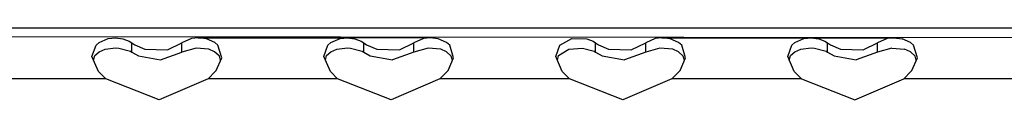
# Model space of a CAD drawing. Units: millimetres. Extents: x 984 to 8700, y -1627 to 1733.
# Drawn here: x 3008 to 3144, y 1279 to 1289 of the extents above; entities that cross this region are included whole.
import ezdxf

# ---------------------------------------------------------------- set-up
doc = ezdxf.new("R2010")
doc.units = ezdxf.units.MM
doc.layers.add('TFR-TRI', color=7, linetype='CONTINUOUS', true_color=0xffffff)

msp = doc.modelspace()

# ---------------------------------------------------------------- linework, layer by layer
at = {"layer": 'TFR-TRI', "color": 18, "linetype": 'CONTINUOUS'}
for p, q in [((3586, 1288.677246), (2879.905518, 1288.677246)), ((2880.232422, 1287.635742), (3213.290527, 1287.333008)), ((2880.232422, 1287.635742), (3213.301758, 1287.333984)), ((3018.601562, 1286.350586), (3019.021729, 1286.719727)), ((3018.601562, 1286.350586), (3019.021729, 1286.719727)), ((3019.021729, 1286.719727), (3020.274658, 1287.236328)), ((3019.021729, 1286.719727), (3020.274658, 1287.236328)), ((3020.274658, 1287.236328), (3021.301758, 1287.333984)), ((3020.274658, 1287.236328), (3021.301758, 1287.333984)), ((3021.301758, 1287.333984), (3022.324219, 1287.211914)), ((3021.301758, 1287.333984), (3022.324219, 1287.211914)), ((3022.324219, 1287.211914), (3023.192383, 1286.88916)), ((3022.324219, 1287.211914), (3023.192383, 1286.88916)), ((3023.192383, 1286.88916), (3023.547119, 1286.663086)), ((3023.192383, 1286.88916), (3023.547119, 1286.663086)), ((3031.78418, 1287.236328), (3030.452881, 1286.663086)), ((3031.78418, 1287.236328), (3030.452881, 1286.663086)), ((3032.699219, 1287.333984), (3031.78418, 1287.236328)), ((3032.699219, 1287.333984), (3031.78418, 1287.236328)), ((3064.699219, 1287.333984), (3032.699219, 1287.333984)), ((3033.83374, 1287.211914), (3032.699219, 1287.333984)), ((3033.83374, 1287.211914), (3032.699219, 1287.333984)), ((3032.699219, 1287.333984), (3053.301514, 1287.333984)), ((3034.977783, 1286.719727), (3033.83374, 1287.211914)), ((3034.977783, 1286.719727), (3033.83374, 1287.211914)), ((3035.427246, 1286.317383), (3034.977783, 1286.719727)), ((3035.427246, 1286.317383), (3034.977783, 1286.719727)), ((3050.601562, 1286.350586), (3051.02124, 1286.719727)), ((3050.601562, 1286.350586), (3051.02124, 1286.719727)), ((3051.02124, 1286.719727), (3052.274414, 1287.236328)), ((3051.02124, 1286.719727), (3052.274414, 1287.236328)), ((3052.274414, 1287.236328), (3053.301514, 1287.333984)), ((3052.274414, 1287.236328), (3053.301514, 1287.333984)), ((3053.301514, 1287.333984), (3054.324219, 1287.211914)), ((3064.699219, 1287.333984), (3053.301514, 1287.333984)), ((3053.301514, 1287.333984), (3054.324219, 1287.211914)), ((3054.324219, 1287.211914), (3055.192871, 1286.88916)), ((3054.324219, 1287.211914), (3055.192871, 1286.88916)), ((3055.192871, 1286.88916), (3055.547119, 1286.663086)), ((3055.192871, 1286.88916), (3055.547119, 1286.663086)), ((3063.78418, 1287.236328), (3062.452881, 1286.663086)), ((3063.78418, 1287.236328), (3062.452881, 1286.663086)), ((3064.699219, 1287.333984), (3063.78418, 1287.236328)), ((3064.699219, 1287.333984), (3063.78418, 1287.236328)), ((3065.833496, 1287.211914), (3064.699219, 1287.333984)), ((3065.833496, 1287.211914), (3064.699219, 1287.333984)), ((3066.978027, 1286.719727), (3065.833496, 1287.211914)), ((3066.978027, 1286.719727), (3065.833496, 1287.211914)), ((3067.427246, 1286.317383), (3066.978027, 1286.719727)), ((3067.427246, 1286.317383), (3066.978027, 1286.719727)), ((3082.601562, 1286.350586), (3084.274414, 1287.236328)), ((3082.601562, 1286.350586), (3084.274414, 1287.236328)), ((3084.274414, 1287.236328), (3086.324219, 1287.211914)), ((3084.274414, 1287.236328), (3086.324219, 1287.211914)), ((3086.324219, 1287.211914), (3087.192383, 1286.88916)), ((3086.324219, 1287.211914), (3087.192383, 1286.88916)), ((3087.192383, 1286.88916), (3087.547119, 1286.663086)), ((3087.192383, 1286.88916), (3087.547119, 1286.663086)), ((3095.783691, 1287.236328), (3094.452881, 1286.663086)), ((3095.783691, 1287.236328), (3094.452881, 1286.663086)), ((3096.699463, 1287.333984), (3095.783691, 1287.236328)), ((3096.699463, 1287.333984), (3095.783691, 1287.236328)), ((3097.833496, 1287.211914), (3096.699463, 1287.333984)), ((3097.833496, 1287.211914), (3096.699463, 1287.333984)), ((3096.699463, 1287.333984), (3128.699219, 1287.333984)), ((3096.699463, 1287.333984), (3117.301758, 1287.333984)), ((3098.978027, 1286.719727), (3097.833496, 1287.211914)), ((3098.978027, 1286.719727), (3097.833496, 1287.211914)), ((3099.427246, 1286.317383), (3098.978027, 1286.719727)), ((3099.427246, 1286.317383), (3098.978027, 1286.719727)), ((3114.601562, 1286.350586), (3115.021729, 1286.719727)), ((3114.601562, 1286.350586), (3115.021729, 1286.719727)), ((3115.021729, 1286.719727), (3116.274658, 1287.236328)), ((3115.021729, 1286.719727), (3116.274658, 1287.236328)), ((3116.274658, 1287.236328), (3117.301758, 1287.333984)), ((3116.274658, 1287.236328), (3117.301758, 1287.333984)), ((3117.301758, 1287.333984), (3118.324219, 1287.211914)), ((3117.301758, 1287.333984), (3118.324219, 1287.211914)), ((3117.301758, 1287.333984), (3128.699219, 1287.333984)), ((3118.324219, 1287.211914), (3119.192383, 1286.88916)), ((3118.324219, 1287.211914), (3119.192383, 1286.88916)), ((3119.192383, 1286.88916), (3119.546875, 1286.663086)), ((3119.192383, 1286.88916), (3119.546875, 1286.663086)), ((3127.78418, 1287.236328), (3126.452881, 1286.663086)), ((3127.78418, 1287.236328), (3126.452881, 1286.663086)), ((3128.699219, 1287.333984), (3127.78418, 1287.236328)), ((3128.699219, 1287.333984), (3127.78418, 1287.236328)), ((3128.699219, 1287.333984), (3129.833496, 1287.211914)), ((3128.699219, 1287.333984), (3129.833496, 1287.211914)), ((3130.978027, 1286.719727), (3129.833496, 1287.211914)), ((3130.978027, 1286.719727), (3129.833496, 1287.211914)), ((3131.427734, 1286.317383), (3130.978027, 1286.719727)), ((3131.427734, 1286.317383), (3130.978027, 1286.719727)), ((3018.046143, 1284.784668), (3018.601562, 1286.350586)), ((3018.046143, 1284.784668), (3018.601562, 1286.350586)), ((3018.424561, 1284.887207), (3019.024414, 1285.434082)), ((3019.024414, 1285.434082), (3019.854736, 1285.78125)), ((3019.854736, 1285.78125), (3021.294434, 1285.94873)), ((3021.294434, 1285.94873), (3021.735596, 1285.930176)), ((3021.735596, 1285.930176), (3023.347168, 1285.503418)), ((3023.347168, 1285.503418), (3023.547119, 1285.381348)), ((3023.547119, 1285.381348), (3023.547119, 1286.663086)), ((3023.547119, 1285.381348), (3023.547119, 1286.663086)), ((3023.547119, 1286.663086), (3023.949707, 1286.386719)), ((3023.547119, 1286.663086), (3023.949707, 1286.386719)), ((3023.547119, 1285.381348), (3024.453613, 1284.870117)), ((3023.949707, 1286.386719), (3025.337646, 1285.759277)), ((3023.949707, 1286.386719), (3025.337646, 1285.759277)), ((3025.337646, 1285.759277), (3028.463379, 1285.703613)), ((3025.337646, 1285.759277), (3028.463379, 1285.703613)), ((3027.507324, 1284.32373), (3030.452881, 1285.381348)), ((3028.463379, 1285.703613), (3030.452881, 1286.663086)), ((3028.463379, 1285.703613), (3030.452881, 1286.663086)), ((3030.452881, 1285.381348), (3030.452881, 1286.663086)), ((3030.452881, 1285.381348), (3030.452881, 1286.663086)), ((3032.422852, 1285.940918), (3030.452881, 1285.381348)), ((3034.178223, 1285.771973), (3032.422852, 1285.940918)), ((3034.974609, 1285.434082), (3034.178223, 1285.771973)), ((3035.623535, 1284.817871), (3034.974609, 1285.434082)), ((3035.942139, 1284.602539), (3035.427246, 1286.317383)), ((3035.942139, 1284.602539), (3035.427246, 1286.317383)), ((3050.046143, 1284.784668), (3050.601562, 1286.350586)), ((3050.046143, 1284.784668), (3050.601562, 1286.350586)), ((3050.424561, 1284.887207), (3051.024414, 1285.434082)), ((3051.024414, 1285.434082), (3051.854492, 1285.78125)), ((3051.854492, 1285.78125), (3053.293945, 1285.94873)), ((3053.293945, 1285.94873), (3053.735596, 1285.930176)), ((3053.735596, 1285.930176), (3055.346924, 1285.503418)), ((3055.346924, 1285.503418), (3055.547119, 1285.381348)), ((3055.547119, 1285.381348), (3055.547119, 1286.663086)), ((3055.547119, 1285.381348), (3055.547119, 1286.663086)), ((3055.547119, 1286.663086), (3055.949707, 1286.386719)), ((3055.547119, 1286.663086), (3055.949707, 1286.386719)), ((3055.547119, 1285.381348), (3056.453613, 1284.870117)), ((3055.949707, 1286.386719), (3057.337646, 1285.759277)), ((3055.949707, 1286.386719), (3057.337646, 1285.759277)), ((3057.337646, 1285.759277), (3060.462891, 1285.703613)), ((3057.337646, 1285.759277), (3060.462891, 1285.703613)), ((3062.452881, 1285.381348), (3059.507324, 1284.32373)), ((3060.462891, 1285.703613), (3062.452881, 1286.663086)), ((3060.462891, 1285.703613), (3062.452881, 1286.663086)), ((3062.452881, 1285.381348), (3062.452881, 1286.663086)), ((3062.452881, 1285.381348), (3062.452881, 1286.663086)), ((3064.422852, 1285.940918), (3062.452881, 1285.381348)), ((3066.178223, 1285.771973), (3064.422852, 1285.940918)), ((3066.974609, 1285.434082), (3066.178223, 1285.771973)), ((3067.623535, 1284.817871), (3066.974609, 1285.434082)), ((3067.941895, 1284.602539), (3067.427246, 1286.317383)), ((3067.941895, 1284.602539), (3067.427246, 1286.317383)), ((3082.046143, 1284.784668), (3082.601562, 1286.350586)), ((3082.046143, 1284.784668), (3082.601562, 1286.350586)), ((3082.424561, 1284.887207), (3083.85498, 1285.78125)), ((3083.85498, 1285.78125), (3085.73584, 1285.930176)), ((3085.73584, 1285.930176), (3087.346924, 1285.503418)), ((3087.346924, 1285.503418), (3087.547119, 1285.381348)), ((3087.547119, 1285.381348), (3087.547119, 1286.663086)), ((3087.547119, 1285.381348), (3087.547119, 1286.663086)), ((3087.547119, 1286.663086), (3087.950195, 1286.386719)), ((3087.547119, 1286.663086), (3087.950195, 1286.386719)), ((3087.547119, 1285.381348), (3088.453613, 1284.870117)), ((3087.950195, 1286.386719), (3089.337646, 1285.759277)), ((3087.950195, 1286.386719), (3089.337646, 1285.759277)), ((3089.337646, 1285.759277), (3092.463379, 1285.703613)), ((3089.337646, 1285.759277), (3092.463379, 1285.703613)), ((3094.452881, 1285.381348), (3091.507324, 1284.32373)), ((3092.463379, 1285.703613), (3094.452881, 1286.663086)), ((3092.463379, 1285.703613), (3094.452881, 1286.663086)), ((3094.452881, 1285.381348), (3094.452881, 1286.663086)), ((3094.452881, 1285.381348), (3094.452881, 1286.663086)), ((3096.422363, 1285.940918), (3094.452881, 1285.381348)), ((3098.178223, 1285.771973), (3096.422363, 1285.940918)), ((3098.974609, 1285.434082), (3098.178223, 1285.771973)), ((3099.623291, 1284.817871), (3098.974609, 1285.434082)), ((3099.941895, 1284.602539), (3099.427246, 1286.317383)), ((3099.941895, 1284.602539), (3099.427246, 1286.317383)), ((3114.046143, 1284.784668), (3114.601562, 1286.350586)), ((3114.046143, 1284.784668), (3114.601562, 1286.350586)), ((3114.424316, 1284.887207), (3115.024414, 1285.434082)), ((3115.024414, 1285.434082), (3115.854492, 1285.78125)), ((3115.854492, 1285.78125), (3117.294434, 1285.94873)), ((3117.294434, 1285.94873), (3117.73584, 1285.930176)), ((3117.73584, 1285.930176), (3119.346924, 1285.503418)), ((3119.346924, 1285.503418), (3119.546875, 1285.381348)), ((3119.546875, 1285.381348), (3119.546875, 1286.663086)), ((3119.546875, 1285.381348), (3119.546875, 1286.663086)), ((3119.546875, 1286.663086), (3119.949707, 1286.386719)), ((3119.546875, 1286.663086), (3119.949707, 1286.386719)), ((3119.546875, 1285.381348), (3120.453613, 1284.870117)), ((3119.949707, 1286.386719), (3121.337891, 1285.759277)), ((3119.949707, 1286.386719), (3121.337891, 1285.759277)), ((3121.337891, 1285.759277), (3124.463379, 1285.703613)), ((3121.337891, 1285.759277), (3124.463379, 1285.703613)), ((3126.452881, 1285.381348), (3123.507568, 1284.32373)), ((3124.463379, 1285.703613), (3126.452881, 1286.663086)), ((3124.463379, 1285.703613), (3126.452881, 1286.663086)), ((3126.452881, 1285.381348), (3126.452881, 1286.663086)), ((3126.452881, 1285.381348), (3126.452881, 1286.663086)), ((3128.422852, 1285.940918), (3126.452881, 1285.381348)), ((3128.422852, 1285.940918), (3130.178223, 1285.771973)), ((3130.974609, 1285.434082), (3130.178223, 1285.771973)), ((3131.623291, 1284.817871), (3130.974609, 1285.434082)), ((3131.941895, 1284.602539), (3131.427734, 1286.317383)), ((3131.941895, 1284.602539), (3131.427734, 1286.317383)), ((3018.943359, 1282.691406), (3018.046143, 1284.784668)), ((3018.273682, 1284.254395), (3018.424561, 1284.887207)), ((3024.453613, 1284.870117), (3027.507324, 1284.32373)), ((3035.195068, 1282.853516), (3035.942139, 1284.602539)), ((3035.791992, 1284.251465), (3035.623535, 1284.817871)), ((3050.943359, 1282.691406), (3050.046143, 1284.784668)), ((3050.273682, 1284.254395), (3050.424561, 1284.887207)), ((3056.453613, 1284.870117), (3059.507324, 1284.32373)), ((3067.194824, 1282.853516), (3067.941895, 1284.602539)), ((3067.791992, 1284.251465), (3067.623535, 1284.817871)), ((3082.943359, 1282.691406), (3082.046143, 1284.784668)), ((3082.273682, 1284.253906), (3082.424561, 1284.887207)), ((3088.453613, 1284.870117), (3091.507324, 1284.32373)), ((3099.195068, 1282.853516), (3099.941895, 1284.602539)), ((3099.791992, 1284.251953), (3099.623291, 1284.817871)), ((3114.943359, 1282.691406), (3114.046143, 1284.784668)), ((3114.273682, 1284.254395), (3114.424316, 1284.887207)), ((3120.453613, 1284.870117), (3123.507568, 1284.32373)), ((3131.195068, 1282.853516), (3131.941895, 1284.602539)), ((3131.791992, 1284.251953), (3131.623291, 1284.817871)), ((3019.941406, 1281.676758), (3018.943359, 1282.691406)), ((3034.05835, 1281.676758), (3035.056396, 1282.691406)), ((3035.056396, 1282.691406), (3035.195068, 1282.853516)), ((3051.941406, 1281.676758), (3050.943359, 1282.691406)), ((3066.05835, 1281.676758), (3067.056885, 1282.691406)), ((3067.056885, 1282.691406), (3067.194824, 1282.853516)), ((3083.941406, 1281.676758), (3082.943359, 1282.691406)), ((3098.058838, 1281.676758), (3099.056885, 1282.691406)), ((3099.056885, 1282.691406), (3099.195068, 1282.853516)), ((3115.941406, 1281.676758), (3114.943359, 1282.691406)), ((3130.05835, 1281.676758), (3131.056396, 1282.691406)), ((3131.056396, 1282.691406), (3131.195068, 1282.853516)), ((3019.941406, 1281.676758), (3002.05835, 1281.676758)), ((3019.941406, 1281.676758), (3002.05835, 1281.676758)), ((3027.313477, 1278.790527), (3019.941406, 1281.676758)), ((3034.05835, 1281.676758), (3027.313477, 1278.790527)), ((3051.941406, 1281.676758), (3034.05835, 1281.676758)), ((3051.941406, 1281.676758), (3034.05835, 1281.676758)), ((3059.313965, 1278.790527), (3051.941406, 1281.676758)), ((3066.05835, 1281.676758), (3059.313965, 1278.790527)), ((3083.941406, 1281.676758), (3066.05835, 1281.676758)), ((3083.941406, 1281.676758), (3066.05835, 1281.676758)), ((3091.313721, 1278.790527), (3083.941406, 1281.676758)), ((3098.058838, 1281.676758), (3091.313721, 1278.790527)), ((3115.941406, 1281.676758), (3098.058838, 1281.676758)), ((3115.941406, 1281.676758), (3098.058838, 1281.676758)), ((3115.941406, 1281.676758), (3123.313477, 1278.790527)), ((3123.313477, 1278.790527), (3130.05835, 1281.676758)), ((3147.941406, 1281.676758), (3130.05835, 1281.676758)), ((3147.941406, 1281.676758), (3130.05835, 1281.676758))]:
    msp.add_line(p, q, dxfattribs=at)

doc.saveas('drawing.dxf')
